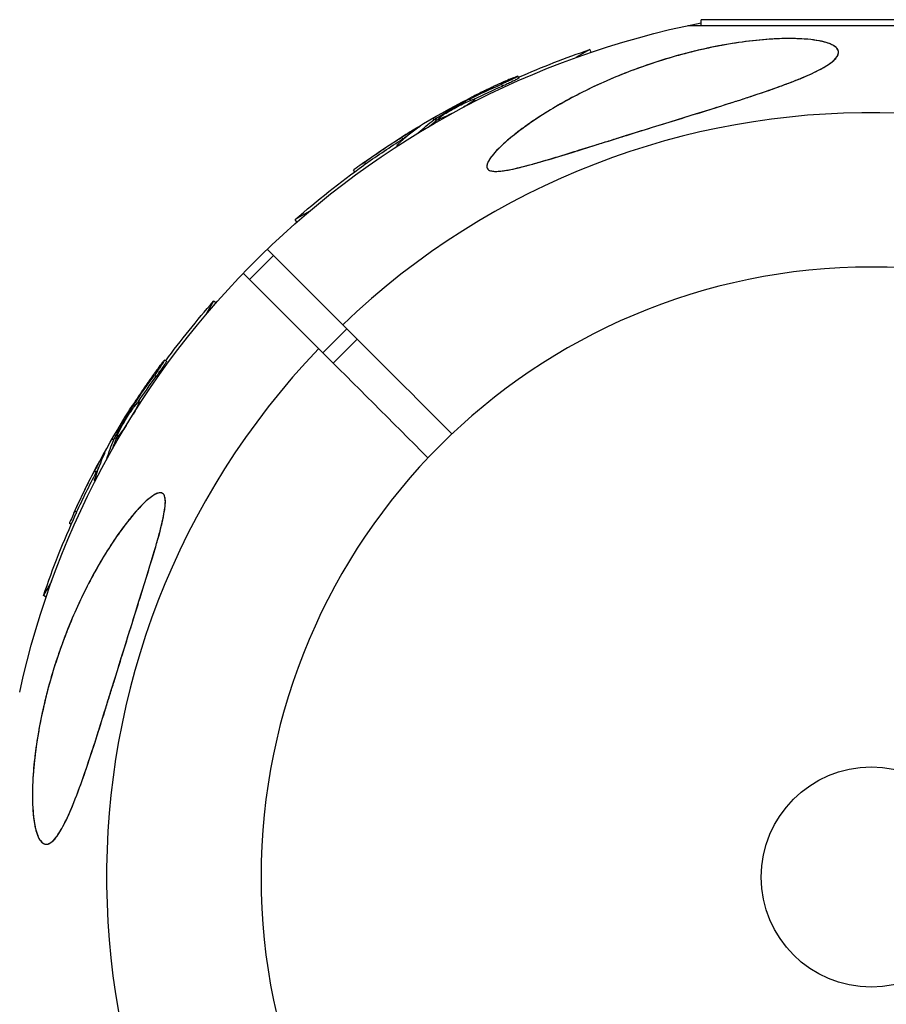
# Model space of a CAD drawing. Units: millimetres. Extents: x -4509 to 4509, y -1580 to 4509.
# Drawn here: x 2829 to 2931, y 2914 to 3030 of the extents above; entities that cross this region are included whole.
import ezdxf

# ---------------------------------------------------------------- set-up
doc = ezdxf.new("R2010")
doc.units = ezdxf.units.MM
doc.header["$LTSCALE"] = 20
doc.linetypes.add('HIDDEN', pattern=[9.525, 6.35, -3.175])
doc.layers.add('2d', color=230, linetype='Continuous')
doc.layers.add('EN-Safetyzone', color=93, linetype='HIDDEN')

msp = doc.modelspace()

# ---------------------------------------------------------------- linework, layer by layer
at = {"layer": '2d'}
for p, q in [((2949.07, 3030.2), (2908.93, 3030.2)), ((2908.93, 3029.51), (2908.93, 3030.2)), ((2907.34, 3029.51), (2950.66, 3029.51)), ((2895.78, 3026.68), (2894.13, 3025.73)), ((2895.96, 3026.37), (2895.78, 3026.68)), ((2887.42, 3023.33), (2887.3, 3023.54)), ((2885.49, 3022.37), (2885.36, 3022.58)), ((2881.15, 3020.43), (2881.07, 3020.56)), ((2881.71, 3020.68), (2881.61, 3020.84)), ((2882.3, 3020.6), (2882.19, 3020.8)), ((2881.69, 3020.29), (2881.65, 3020.34)), ((2877.28, 3018.58), (2877.39, 3018.39)), ((2877.68, 3018.29), (2877.55, 3018.51)), ((2877.83, 3018.39), (2877.71, 3018.61)), ((2878.08, 3018.33), (2877.97, 3018.52)), ((2875.37, 3017.35), (2875.34, 3017.41)), ((2877.52, 3018.17), (2877.59, 3018.04)), ((2873.71, 3016.12), (2873.59, 3016.33)), ((2875.56, 3016.84), (2875.56, 3016.85)), ((2873.08, 3015.28), (2873.04, 3015.36)), ((2868.04, 3012.25), (2867.92, 3012.45)), ((2869.34, 3013.19), (2869.21, 3013.4)), ((2862.67, 3007.56), (2861.02, 3006.61)), ((2861.2, 3006.3), (2861.02, 3006.61)), ((2855.65, 2999.52), (2858.48, 3002.35)), ((2857.72, 3003.11), (2866.63, 2994.2)), ((2863.8, 2991.37), (2854.89, 3000.28)), ((2851.39, 2996.98), (2850.44, 2995.33)), ((2851.7, 2996.8), (2851.39, 2996.98)), ((2864.3, 2990.87), (2867.13, 2993.7)), ((2865.51, 2989.67), (2868.33, 2992.49)), ((2845.83, 2989.9), (2845.61, 2990.03)), ((2844.63, 2988.1), (2844.42, 2988.23)), ((2842.2, 2984.75), (2842.04, 2984.84)), ((2842.76, 2984.98), (2842.56, 2985.09)), ((2841.84, 2984.26), (2841.72, 2984.33)), ((2842.38, 2984.4), (2842.33, 2984.43)), ((2839.42, 2980.72), (2839.61, 2980.61)), ((2839.91, 2980.67), (2839.69, 2980.79)), ((2839.99, 2980.83), (2839.78, 2980.96)), ((2839.83, 2980.48), (2839.96, 2980.41)), ((2840.24, 2980.9), (2840.05, 2981.01)), ((2838.39, 2978.7), (2838.32, 2978.73)), ((2838.8, 2978.35), (2838.79, 2978.36)), ((2837.56, 2976.8), (2837.34, 2976.93)), ((2837.43, 2975.76), (2837.36, 2975.81)), ((2835.24, 2972.07), (2835.02, 2972.2)), ((2834.58, 2970.62), (2834.38, 2970.74)), ((2832.27, 2963.87), (2831.32, 2962.22)), ((2831.63, 2962.04), (2831.32, 2962.22))]:
    msp.add_line(p, q, dxfattribs=at)
at = {"layer": '2d', "extrusion": (0, 0, -1)}
msp.add_circle((-2929, 2929), 72, dxfattribs=at)
at = {"layer": '2d'}
msp.add_circle((2929, 2929), 13, dxfattribs=at)
at = {"layer": '2d', "extrusion": (0, 0, -1)}
for centre, radius, start, end in [((-2929, 2929), 102.82, 12.2493, 78.7437), ((-2928.66, 2929.59), 102.5, 66.2489, 71.292), ((-2928.53, 2929.81), 102.5, 54.4787, 62.1677), ((-2928.66, 2929.59), 102.5, 48.708, 54.4788), ((-2928.41, 2929.34), 102.5, 36.2489, 41.292), ((-2928.19, 2929.47), 102.5, 24.4787, 32.1677), ((-2928.41, 2929.34), 102.5, 18.708, 24.4788)]:
    msp.add_arc(centre, radius, start, end, dxfattribs=at)
at = {"layer": '2d'}
for start, end in [(316.2701, 133.7299), (136.2701, 313.7299)]:
    msp.add_arc((2929, 2929), 90.23, start, end, dxfattribs=at)
at = {"layer": '2d', "extrusion": (0, 0, -1)}
for centre, major_axis, ratio, start_param, end_param in [((2927.83, 2929.4), (-51.24, 88.75), 0.926659, 0.060013, 0.103512), ((2927.95, 2929.19), (-51.24, 88.75), 0.926659, 0.064437, 0.103512), ((2930.97, 2931.22), (-51.23, 88.72), 0.473523, -0.106952, -0.058139), ((2930.97, 2931.22), (-51.23, 88.72), 0.473523, -0.058139, -0.054049), ((2931.1, 2931), (-51.23, 88.72), 0.473523, -0.058139, -0.054049), ((2931.1, 2931), (-51.23, 88.72), 0.473523, -0.079298, -0.058139), ((2928.31, 2929.68), (-51.24, 88.76), 0.987104, -0.092267, -0.040212), ((2928.43, 2929.47), (-51.24, 88.76), 0.987104, -0.092267, -0.040212), ((2927.78, 2928.76), (-88.75, 51.24), 0.926659, 0.060013, 0.103512), ((2928, 2928.64), (-88.75, 51.24), 0.926659, 0.064437, 0.103512), ((2929.6, 2931.91), (-88.72, 51.23), 0.473523, -0.106952, -0.058139), ((2929.81, 2931.78), (-88.72, 51.23), 0.473523, -0.079298, -0.058139), ((2929.6, 2931.91), (-88.72, 51.23), 0.473523, -0.058139, -0.054049), ((2929.81, 2931.78), (-88.72, 51.23), 0.473523, -0.058139, -0.054049), ((2928.06, 2929.25), (-88.76, 51.24), 0.987104, -0.092267, -0.040212), ((2928.28, 2929.12), (-88.76, 51.24), 0.987104, -0.092267, -0.040212)]:
    msp.add_ellipse(centre, major_axis=major_axis, ratio=ratio, start_param=start_param, end_param=end_param, dxfattribs=at)
at = {"layer": '2d'}
for centre, major_axis in [((2928.53, 2929.81), (-51.25, 88.77)), ((2928.19, 2929.46), (-88.77, 51.25))]:
    msp.add_ellipse(centre, major_axis=major_axis, ratio=0.465742, start_param=0.041437, end_param=0.107038, dxfattribs=at)
for points, knots in [([(2903.31, 3017.55), (2901.42, 3016.96), (2899.51, 3016.36), (2895.68, 3015.16), (2893.68, 3014.54), (2889.82, 3013.37), (2888.09, 3012.87), (2886.04, 3012.43), (2885.33, 3012.31), (2884.43, 3012.29), (2884.14, 3012.32), (2883.77, 3012.5), (2883.67, 3012.62), (2883.61, 3012.94), (2883.65, 3013.14), (2883.91, 3013.71), (2884.2, 3014.1), (2885.18, 3015.2), (2886.14, 3016.06), (2888.64, 3017.98), (2890.16, 3018.99), (2893.37, 3020.87), (2895.13, 3021.79), (2899.2, 3023.64), (2901.59, 3024.57), (2905.97, 3025.95), (2907.97, 3026.48), (2911.25, 3027.17), (2912.53, 3027.39), (2914.9, 3027.72), (2916, 3027.83), (2918.31, 3027.98), (2919.52, 3028), (2921.8, 3027.89), (2922.74, 3027.75), (2924.03, 3027.41), (2924.48, 3027.22), (2925.03, 3026.78), (2925.14, 3026.54), (2925.09, 3026), (2924.89, 3025.7), (2924.09, 3024.96), (2923.37, 3024.53), (2921.24, 3023.47), (2919.49, 3022.78), (2915.14, 3021.25), (2912.74, 3020.48), (2908.38, 3019.11), (2906.38, 3018.5), (2904.03, 3017.77), (2903.67, 3017.66), (2903.31, 3017.55)], [0, 0, 0, 0, 5.941145, 5.941145, 12.141473, 12.141473, 18.568377, 18.568377, 21.852266, 21.852266, 23.833908, 23.833908, 25.455354, 25.455354, 27.237915, 27.237915, 30.065329, 30.065329, 35.581787, 35.581787, 41.843779, 41.843779, 48.495538, 48.495538, 56.766653, 56.766653, 63.301413, 63.301413, 67.391587, 67.391587, 70.925513, 70.925513, 74.916377, 74.916377, 79.059186, 79.059186, 82.355636, 82.355636, 85.343832, 85.343832, 88.788369, 88.788369, 93.702616, 93.702616, 101.30001, 101.30001, 109.025051, 109.025051, 115.294894, 115.294894, 116.417271, 116.417271, 116.417271, 116.417271]), ([(2924.66, 3025.49), (2924.84, 3025.68), (2924.98, 3025.86), (2925.09, 3026.13), (2925.11, 3026.22), (2925.12, 3026.39), (2925.11, 3026.48), (2925.03, 3026.74), (2924.9, 3026.89), (2924.6, 3027.11), (2924.48, 3027.18), (2924.22, 3027.31), (2924.07, 3027.37), (2923.75, 3027.48), (2923.58, 3027.53), (2923.21, 3027.63), (2923.02, 3027.67), (2922.41, 3027.78), (2921.97, 3027.84), (2921.05, 3027.93), (2920.56, 3027.95), (2919.56, 3027.98), (2919.05, 3027.98), (2918.02, 3027.95), (2917.49, 3027.93), (2916.43, 3027.86), (2915.89, 3027.81), (2914.29, 3027.64), (2913.22, 3027.49), (2911.1, 3027.14), (2910.03, 3026.92), (2907.92, 3026.44), (2906.88, 3026.18), (2903.82, 3025.31), (2901.84, 3024.64), (2898.95, 3023.5), (2898.01, 3023.1), (2896.14, 3022.25), (2895.23, 3021.81), (2893.45, 3020.89), (2892.59, 3020.41), (2890.91, 3019.43), (2890.09, 3018.92), (2888.52, 3017.86), (2887.76, 3017.31), (2886.67, 3016.46), (2886.32, 3016.18), (2885.65, 3015.59), (2885.34, 3015.3), (2885.04, 3015.01)], [0.09789277, 0.09789277, 0.09789277, 0.09789277, 0.09951406, 0.09951406, 0.10032471, 0.10032471, 0.10113536, 0.10113536, 0.10275666, 0.10275666, 0.1035673, 0.1035673, 0.10437795, 0.10437795, 0.1051886, 0.1051886, 0.10599925, 0.10599925, 0.10762055, 0.10762055, 0.10924184, 0.10924184, 0.11086314, 0.11086314, 0.11248443, 0.11248443, 0.11410573, 0.11410573, 0.11734832, 0.11734832, 0.12059092, 0.12059092, 0.12383351, 0.12383351, 0.13031869, 0.13031869, 0.13356129, 0.13356129, 0.13680388, 0.13680388, 0.14004647, 0.14004647, 0.14328907, 0.14328907, 0.14653166, 0.14653166, 0.14815295, 0.14815295, 0.14977425, 0.14977425, 0.14977425, 0.14977425]), ([(2885.04, 3015.01), (2884.74, 3014.7), (2884.46, 3014.4), (2884.11, 3013.96), (2884.01, 3013.81), (2883.83, 3013.52), (2883.76, 3013.38), (2883.66, 3013.11), (2883.63, 3012.98), (2883.64, 3012.81), (2883.65, 3012.75), (2883.68, 3012.65), (2883.71, 3012.61), (2883.82, 3012.48), (2883.92, 3012.42), (2884.2, 3012.33), (2884.36, 3012.31), (2884.72, 3012.29), (2884.92, 3012.3), (2885.34, 3012.34), (2885.56, 3012.36), (2886.24, 3012.47), (2886.71, 3012.57), (2887.68, 3012.8), (2888.18, 3012.93), (2889.19, 3013.2), (2889.7, 3013.35), (2891.23, 3013.79), (2892.26, 3014.1), (2894.33, 3014.74), (2895.37, 3015.07), (2896.95, 3015.56), (2897.48, 3015.73), (2898.54, 3016.06), (2899.07, 3016.23), (2900.66, 3016.72), (2901.71, 3017.05), (2904.87, 3018.03), (2906.97, 3018.68), (2910.08, 3019.65), (2911.11, 3019.97), (2912.65, 3020.46), (2913.16, 3020.62), (2914.18, 3020.95), (2914.68, 3021.12), (2916.16, 3021.61), (2917.13, 3021.94), (2918.54, 3022.45), (2919, 3022.62), (2919.89, 3022.96), (2920.32, 3023.13), (2921.57, 3023.65), (2922.34, 3024), (2923.19, 3024.46), (2923.36, 3024.55), (2923.67, 3024.74), (2923.82, 3024.83), (2924.23, 3025.11), (2924.47, 3025.3), (2924.66, 3025.49)], [0.04473557, 0.04473557, 0.04473557, 0.04473557, 0.04639673, 0.04639673, 0.04722731, 0.04722731, 0.04805789, 0.04805789, 0.04888847, 0.04888847, 0.04930376, 0.04930376, 0.04971905, 0.04971905, 0.05054964, 0.05054964, 0.05138022, 0.05138022, 0.0522108, 0.0522108, 0.05304138, 0.05304138, 0.05470254, 0.05470254, 0.0563637, 0.0563637, 0.05802487, 0.05802487, 0.06134719, 0.06134719, 0.06466952, 0.06466952, 0.06633068, 0.06633068, 0.06799184, 0.06799184, 0.07131417, 0.07131417, 0.07795882, 0.07795882, 0.08128114, 0.08128114, 0.0829423, 0.0829423, 0.08460347, 0.08460347, 0.08792579, 0.08792579, 0.08958696, 0.08958696, 0.09124812, 0.09124812, 0.09457044, 0.09457044, 0.09540102, 0.09540102, 0.09623161, 0.09623161, 0.09789277, 0.09789277, 0.09789277, 0.09789277]), ([(2886.39, 3023.2), (2886.19, 3023.11), (2885.99, 3023.02), (2885.7, 3022.89), (2885.55, 3022.83), (2885.39, 3022.75), (2885.31, 3022.72), (2885.28, 3022.7), (2885.26, 3022.69), (2885.25, 3022.69), (2885.13, 3022.64), (2884.99, 3022.57), (2884.82, 3022.49), (2884.75, 3022.46), (2884.7, 3022.44), (2884.68, 3022.43), (2884.56, 3022.37), (2884.41, 3022.3), (2884.25, 3022.23), (2884.16, 3022.19), (2884.13, 3022.17), (2884.11, 3022.16), (2884.1, 3022.16), (2883.98, 3022.1), (2883.84, 3022.03), (2883.67, 3021.96), (2883.59, 3021.92), (2883.56, 3021.9), (2883.53, 3021.89), (2883.52, 3021.88), (2883.41, 3021.83), (2883.27, 3021.76), (2883.1, 3021.68), (2883.02, 3021.64), (2882.99, 3021.62), (2882.96, 3021.61), (2882.95, 3021.61), (2882.84, 3021.55), (2882.7, 3021.48), (2882.53, 3021.4), (2882.45, 3021.36), (2882.42, 3021.34), (2882.4, 3021.33), (2882.39, 3021.33), (2882.17, 3021.22), (2881.98, 3021.13), (2881.81, 3021.04)], [0, 0, 0, 0, 0.125, 0.125, 0.1875, 0.21875, 0.234375, 0.242188, 0.242188, 0.25, 0.25, 0.3125, 0.34375, 0.359375, 0.359375, 0.375, 0.375, 0.4375, 0.46875, 0.484375, 0.492188, 0.492188, 0.5, 0.5, 0.5625, 0.59375, 0.609375, 0.617188, 0.617188, 0.625, 0.625, 0.6875, 0.71875, 0.734375, 0.742188, 0.742188, 0.75, 0.75, 0.8125, 0.84375, 0.859375, 0.867188, 0.867188, 0.875, 0.875, 1, 1, 1, 1]), ([(2886.39, 3023.2), (2886.54, 3023.26), (2886.68, 3023.32), (2886.8, 3023.37), (2886.93, 3023.42), (2887.03, 3023.46), (2887.11, 3023.49), (2887.19, 3023.52), (2887.25, 3023.54), (2887.28, 3023.54), (2887.3, 3023.55), (2887.31, 3023.54), (2887.28, 3023.52), (2887.26, 3023.5), (2887.2, 3023.47), (2887.13, 3023.43), (2887.05, 3023.38), (2886.95, 3023.33), (2886.83, 3023.27), (2886.71, 3023.21), (2886.58, 3023.14), (2886.43, 3023.07), (2886.28, 3023), (2886.12, 3022.93), (2885.96, 3022.85), (2885.8, 3022.78), (2885.64, 3022.71), (2885.49, 3022.64), (2885.44, 3022.62), (2885.4, 3022.6), (2885.36, 3022.58)], [0, 0, 0, 0, 0.108572, 0.108572, 0.108572, 0.217262, 0.217262, 0.217262, 0.325717, 0.325717, 0.325717, 0.433622, 0.433622, 0.433622, 0.540983, 0.540983, 0.540983, 0.648042, 0.648042, 0.648042, 0.755174, 0.755174, 0.755174, 0.862717, 0.862717, 0.862717, 0.970831, 0.970831, 0.970831, 1, 1, 1, 1]), ([(2887.42, 3023.33), (2887.42, 3023.33), (2887.42, 3023.33), (2887.43, 3023.32), (2887.4, 3023.29), (2887.29, 3023.23), (2887.25, 3023.21), (2887.15, 3023.16), (2887.09, 3023.12), (2886.9, 3023.03), (2886.75, 3022.95), (2886.49, 3022.83), (2886.4, 3022.78), (2886.22, 3022.7), (2886.13, 3022.66), (2885.94, 3022.57), (2885.85, 3022.53), (2885.66, 3022.44), (2885.57, 3022.41), (2885.49, 3022.37)], [0.3749154, 0.3749154, 0.3749154, 0.3749154, 0.375, 0.375, 0.5, 0.5, 0.5625, 0.5625, 0.625, 0.625, 0.75, 0.75, 0.8125, 0.8125, 0.875, 0.875, 0.9375, 0.9375, 1, 1, 1, 1]), ([(2877.71, 3018.61), (2877.99, 3018.78), (2878.26, 3018.94), (2878.82, 3019.28), (2879.1, 3019.44), (2879.66, 3019.77), (2879.94, 3019.93), (2880.36, 3020.17), (2880.51, 3020.25), (2880.79, 3020.4), (2880.93, 3020.48), (2881.07, 3020.56)], [0, 0, 0, 0, 0.25, 0.25, 0.5, 0.5, 0.75, 0.75, 0.875, 0.875, 1, 1, 1, 1]), ([(2878.51, 3018.98), (2878.88, 3019.22), (2879.42, 3019.54), (2880.52, 3020.14), (2881.08, 3020.41), (2881.9, 3020.77), (2882.16, 3020.85), (2882.22, 3020.75), (2882.03, 3020.59), (2881.66, 3020.35)], [0, 0, 0, 0, 0.125, 0.125, 0.25, 0.25, 0.375, 0.375, 0.4988549, 0.4988549, 0.4988549, 0.4988549]), ([(2881.61, 3020.84), (2881.54, 3020.81), (2881.47, 3020.77), (2881.39, 3020.73), (2881.32, 3020.69), (2881.24, 3020.65), (2881.17, 3020.61), (2881.14, 3020.59), (2881.11, 3020.58), (2881.07, 3020.56)], [0, 0, 0, 0, 0.404397, 0.404397, 0.404397, 0.80918, 0.80918, 0.80918, 1, 1, 1, 1]), ([(2877.71, 3018.61), (2877.67, 3018.58), (2877.64, 3018.56), (2877.61, 3018.55), (2877.59, 3018.53), (2877.57, 3018.52), (2877.55, 3018.51)], [0, 0, 0, 0, 0.536906, 0.536906, 0.536906, 1, 1, 1, 1]), ([(2879.49, 3019.12), (2879.19, 3018.96), (2878.91, 3018.83), (2878.25, 3018.55), (2878, 3018.47), (2877.94, 3018.57), (2878.13, 3018.73), (2878.5, 3018.97)], [0.6786617, 0.6786617, 0.6786617, 0.6786617, 0.75, 0.75, 0.875, 0.875, 0.9988689, 0.9988689, 0.9988689, 0.9988689]), ([(2875.61, 3017.51), (2875.67, 3017.56), (2875.72, 3017.59), (2875.73, 3017.61), (2875.75, 3017.62), (2875.75, 3017.63), (2875.72, 3017.61), (2875.69, 3017.6), (2875.63, 3017.57), (2875.56, 3017.53), (2875.5, 3017.5), (2875.42, 3017.46), (2875.34, 3017.41)], [0, 0, 0, 0, 0.263282, 0.263282, 0.263282, 0.526692, 0.526692, 0.526692, 0.789921, 0.789921, 0.789921, 1, 1, 1, 1]), ([(2873.27, 3015.41), (2873.21, 3015.38), (2873.15, 3015.36), (2873.11, 3015.35), (2873.06, 3015.34), (2873.04, 3015.35), (2873.04, 3015.37), (2873.03, 3015.39), (2873.06, 3015.42), (2873.1, 3015.47), (2873.12, 3015.49), (2873.13, 3015.5), (2873.15, 3015.52)], [0.671094, 0.671094, 0.671094, 0.671094, 0.75277, 0.75277, 0.75277, 0.8604355, 0.8604355, 0.8604355, 0.9687025, 0.9687025, 0.9687025, 1, 1, 1, 1]), ([(2869.21, 3013.4), (2868.81, 3013.12), (2868.44, 3012.85), (2868.02, 3012.54), (2867.92, 3012.46), (2867.92, 3012.45)], [0, 0, 0, 0, 0.25, 0.25, 0.4513626, 0.4513626, 0.4513626, 0.4513626]), ([(2869.34, 3013.19), (2869.29, 3013.15), (2869.24, 3013.12), (2869.17, 3013.06), (2869.14, 3013.05), (2869.11, 3013.03), (2869.11, 3013.02), (2869.1, 3013.02)], [0, 0, 0, 0, 0.03125, 0.03125, 0.046875, 0.046875, 0.04983203, 0.04983203, 0.04983203, 0.04983203]), ([(2845, 2989.27), (2844.87, 2989.09), (2844.74, 2988.92), (2844.55, 2988.66), (2844.46, 2988.53), (2844.36, 2988.39), (2844.31, 2988.32), (2844.28, 2988.29), (2844.27, 2988.27), (2844.26, 2988.26), (2844.19, 2988.16), (2844.1, 2988.03), (2843.99, 2987.88), (2843.95, 2987.82), (2843.92, 2987.77), (2843.9, 2987.75), (2843.83, 2987.64), (2843.73, 2987.51), (2843.63, 2987.36), (2843.58, 2987.29), (2843.55, 2987.25), (2843.54, 2987.23), (2843.53, 2987.22), (2843.46, 2987.12), (2843.37, 2986.99), (2843.27, 2986.84), (2843.22, 2986.76), (2843.19, 2986.73), (2843.18, 2986.71), (2843.17, 2986.7), (2843.1, 2986.6), (2843.01, 2986.47), (2842.91, 2986.31), (2842.86, 2986.24), (2842.84, 2986.21), (2842.82, 2986.19), (2842.82, 2986.18), (2842.75, 2986.07), (2842.66, 2985.94), (2842.56, 2985.79), (2842.51, 2985.71), (2842.49, 2985.68), (2842.47, 2985.66), (2842.47, 2985.65), (2842.34, 2985.45), (2842.22, 2985.28), (2842.11, 2985.11)], [0, 0, 0, 0, 0.125, 0.125, 0.1875, 0.21875, 0.234375, 0.242188, 0.242188, 0.25, 0.25, 0.3125, 0.34375, 0.359375, 0.359375, 0.375, 0.375, 0.4375, 0.46875, 0.484375, 0.492188, 0.492188, 0.5, 0.5, 0.5625, 0.59375, 0.609375, 0.617188, 0.617188, 0.625, 0.625, 0.6875, 0.71875, 0.734375, 0.742188, 0.742188, 0.75, 0.75, 0.8125, 0.84375, 0.859375, 0.867188, 0.867188, 0.875, 0.875, 1, 1, 1, 1]), ([(2845, 2989.27), (2845.1, 2989.4), (2845.19, 2989.53), (2845.27, 2989.63), (2845.35, 2989.74), (2845.42, 2989.82), (2845.48, 2989.89), (2845.53, 2989.95), (2845.57, 2990), (2845.59, 2990.02), (2845.62, 2990.03), (2845.62, 2990.03), (2845.61, 2990), (2845.6, 2989.97), (2845.57, 2989.91), (2845.52, 2989.84), (2845.48, 2989.76), (2845.42, 2989.67), (2845.35, 2989.56), (2845.27, 2989.45), (2845.19, 2989.32), (2845.1, 2989.19), (2845, 2989.05), (2844.9, 2988.91), (2844.8, 2988.76), (2844.7, 2988.62), (2844.6, 2988.47), (2844.5, 2988.34), (2844.47, 2988.3), (2844.44, 2988.26), (2844.42, 2988.23)], [0, 0, 0, 0, 0.108572, 0.108572, 0.108572, 0.217262, 0.217262, 0.217262, 0.325717, 0.325717, 0.325717, 0.433622, 0.433622, 0.433622, 0.540983, 0.540983, 0.540983, 0.648042, 0.648042, 0.648042, 0.755174, 0.755174, 0.755174, 0.862717, 0.862717, 0.862717, 0.970831, 0.970831, 0.970831, 1, 1, 1, 1]), ([(2845.83, 2989.9), (2845.83, 2989.9), (2845.83, 2989.9), (2845.84, 2989.9), (2845.82, 2989.86), (2845.77, 2989.76), (2845.74, 2989.71), (2845.68, 2989.62), (2845.65, 2989.56), (2845.53, 2989.38), (2845.43, 2989.23), (2845.27, 2989), (2845.22, 2988.92), (2845.1, 2988.75), (2845.04, 2988.67), (2844.92, 2988.5), (2844.87, 2988.42), (2844.75, 2988.26), (2844.69, 2988.18), (2844.63, 2988.1)], [0.3749154, 0.3749154, 0.3749154, 0.3749154, 0.375, 0.375, 0.5, 0.5, 0.5625, 0.5625, 0.625, 0.625, 0.75, 0.75, 0.8125, 0.8125, 0.875, 0.875, 0.9375, 0.9375, 1, 1, 1, 1]), ([(2840.28, 2981.68), (2840.48, 2982.08), (2840.79, 2982.62), (2841.45, 2983.69), (2841.8, 2984.21), (2842.33, 2984.92), (2842.51, 2985.12), (2842.61, 2985.07), (2842.53, 2984.83), (2842.33, 2984.44)], [0, 0, 0, 0, 0.125, 0.125, 0.25, 0.25, 0.375, 0.375, 0.4988549, 0.4988549, 0.4988549, 0.4988549]), ([(2842.04, 2984.84), (2842, 2984.78), (2841.95, 2984.71), (2841.91, 2984.64), (2841.86, 2984.57), (2841.82, 2984.49), (2841.77, 2984.43), (2841.75, 2984.39), (2841.73, 2984.36), (2841.72, 2984.33)], [0, 0, 0, 0, 0.404397, 0.404397, 0.404397, 0.80918, 0.80918, 0.80918, 1, 1, 1, 1]), ([(2839.78, 2980.96), (2839.93, 2981.24), (2840.09, 2981.52), (2840.41, 2982.09), (2840.56, 2982.37), (2840.89, 2982.94), (2841.05, 2983.22), (2841.3, 2983.63), (2841.38, 2983.77), (2841.55, 2984.05), (2841.63, 2984.19), (2841.72, 2984.33)], [0, 0, 0, 0, 0.25, 0.25, 0.5, 0.5, 0.75, 0.75, 0.875, 0.875, 1, 1, 1, 1]), ([(2841.07, 2982.29), (2840.88, 2982.01), (2840.7, 2981.75), (2840.28, 2981.18), (2840.1, 2980.99), (2840, 2981.04), (2840.08, 2981.27), (2840.28, 2981.67)], [0.6786617, 0.6786617, 0.6786617, 0.6786617, 0.75, 0.75, 0.875, 0.875, 0.9988689, 0.9988689, 0.9988689, 0.9988689]), ([(2839.78, 2980.96), (2839.76, 2980.92), (2839.74, 2980.88), (2839.72, 2980.86), (2839.71, 2980.83), (2839.7, 2980.81), (2839.69, 2980.79)], [0, 0, 0, 0, 0.536906, 0.536906, 0.536906, 1, 1, 1, 1]), ([(2838.51, 2978.96), (2838.54, 2979.03), (2838.56, 2979.08), (2838.57, 2979.1), (2838.57, 2979.13), (2838.57, 2979.13), (2838.55, 2979.1), (2838.53, 2979.07), (2838.5, 2979.02), (2838.45, 2978.95), (2838.42, 2978.89), (2838.37, 2978.82), (2838.32, 2978.73)], [0, 0, 0, 0, 0.263282, 0.263282, 0.263282, 0.526692, 0.526692, 0.526692, 0.789921, 0.789921, 0.789921, 1, 1, 1, 1]), ([(2837.53, 2975.97), (2837.49, 2975.91), (2837.45, 2975.87), (2837.43, 2975.84), (2837.39, 2975.81), (2837.36, 2975.8), (2837.35, 2975.81), (2837.34, 2975.83), (2837.34, 2975.87), (2837.36, 2975.94), (2837.36, 2975.96), (2837.37, 2975.98), (2837.38, 2976)], [0.671094, 0.671094, 0.671094, 0.671094, 0.75277, 0.75277, 0.75277, 0.8604355, 0.8604355, 0.8604355, 0.9687025, 0.9687025, 0.9687025, 1, 1, 1, 1]), ([(2839.06, 2950.2), (2838.39, 2948.03), (2837.71, 2945.84), (2836.02, 2940.68), (2835.11, 2938.15), (2833.71, 2935.05), (2833.19, 2934.13), (2832.37, 2933.16), (2832.03, 2932.9), (2831.43, 2932.86), (2831.18, 2933), (2830.73, 2933.62), (2830.53, 2934.11), (2830.21, 2935.47), (2830.09, 2936.43), (2830, 2938.72), (2830.03, 2939.92), (2830.19, 2942.22), (2830.31, 2943.33), (2830.65, 2945.73), (2830.89, 2947.04), (2831.61, 2950.42), (2832.18, 2952.51), (2833.27, 2955.84), (2833.74, 2957.13), (2835.28, 2960.97), (2836.49, 2963.48), (2838.96, 2967.79), (2840.12, 2969.51), (2841.9, 2971.8), (2842.71, 2972.73), (2843.86, 2973.76), (2844.28, 2974.08), (2844.89, 2974.36), (2845.11, 2974.4), (2845.43, 2974.29), (2845.54, 2974.17), (2845.69, 2973.77), (2845.71, 2973.49), (2845.69, 2972.66), (2845.58, 2972.03), (2845.18, 2970.13), (2844.73, 2968.51), (2843.61, 2964.8), (2842.98, 2962.79), (2841.78, 2958.94), (2841.18, 2957.02), (2840.08, 2953.48), (2839.57, 2951.83), (2839.06, 2950.2)], [0, 0, 0, 0, 6.898473, 6.898473, 17.02274, 17.02274, 23.86477, 23.86477, 28.697089, 28.697089, 32.623946, 32.623946, 36.751298, 36.751298, 41.705645, 41.705645, 46.382368, 46.382368, 50.544479, 50.544479, 55.396508, 55.396508, 63.243305, 63.243305, 68.339184, 68.339184, 78.631152, 78.631152, 87.630691, 87.630691, 93.68228, 93.68228, 96.904069, 96.904069, 98.991578, 98.991578, 100.728018, 100.728018, 102.631266, 102.631266, 105.677874, 105.677874, 111.815244, 111.815244, 118.148023, 118.148023, 124.143115, 124.143115, 129.295875, 129.295875, 129.295875, 129.295875]), ([(2832.51, 2933.34), (2832.7, 2933.53), (2832.89, 2933.77), (2833.26, 2934.32), (2833.44, 2934.63), (2833.81, 2935.31), (2833.99, 2935.67), (2834.35, 2936.45), (2834.52, 2936.85), (2835.04, 2938.11), (2835.38, 2939), (2836.06, 2940.87), (2836.39, 2941.84), (2837.05, 2943.82), (2837.37, 2944.83), (2838.02, 2946.86), (2838.34, 2947.89), (2838.83, 2949.46), (2838.99, 2949.98), (2839.32, 2951.03), (2839.49, 2951.56), (2839.98, 2953.15), (2840.3, 2954.21), (2841.29, 2957.37), (2841.94, 2959.47), (2842.92, 2962.6), (2843.25, 2963.65), (2843.89, 2965.73), (2844.21, 2966.77), (2844.66, 2968.31), (2844.8, 2968.82), (2845.07, 2969.82), (2845.2, 2970.32), (2845.43, 2971.29), (2845.53, 2971.76), (2845.64, 2972.43), (2845.66, 2972.66), (2845.7, 2973.08), (2845.71, 2973.27), (2845.69, 2973.64), (2845.67, 2973.8), (2845.6, 2974), (2845.58, 2974.06), (2845.52, 2974.17), (2845.48, 2974.22), (2845.36, 2974.32), (2845.26, 2974.36), (2845.02, 2974.37), (2844.9, 2974.35), (2844.63, 2974.25), (2844.49, 2974.17), (2844.2, 2973.99), (2844.05, 2973.89), (2843.75, 2973.66), (2843.6, 2973.53), (2843.3, 2973.26), (2843.14, 2973.11), (2842.99, 2972.96)], [0.0083549, 0.0083549, 0.0083549, 0.0083549, 0.0100342, 0.0100342, 0.0117135, 0.0117135, 0.0133928, 0.0133928, 0.0150721, 0.0150721, 0.0184307, 0.0184307, 0.0217893, 0.0217893, 0.0251479, 0.0251479, 0.0285065, 0.0285065, 0.0301858, 0.0301858, 0.0318651, 0.0318651, 0.0352237, 0.0352237, 0.0419409, 0.0419409, 0.0452995, 0.0452995, 0.0486581, 0.0486581, 0.0503374, 0.0503374, 0.0520167, 0.0520167, 0.053696, 0.053696, 0.05453565, 0.05453565, 0.0553753, 0.0553753, 0.05621495, 0.05621495, 0.05663477, 0.05663477, 0.0570546, 0.0570546, 0.05789425, 0.05789425, 0.0587339, 0.0587339, 0.05957355, 0.05957355, 0.0604132, 0.0604132, 0.06125285, 0.06125285, 0.0620925, 0.0620925, 0.0620925, 0.0620925]), ([(2842.99, 2972.96), (2842.7, 2972.67), (2842.41, 2972.35), (2841.83, 2971.69), (2841.55, 2971.34), (2840.7, 2970.27), (2840.16, 2969.51), (2839.09, 2967.91), (2838.57, 2967.09), (2837.58, 2965.4), (2837.11, 2964.54), (2835.74, 2961.89), (2834.9, 2960.04), (2833.95, 2957.64), (2833.76, 2957.15), (2833.4, 2956.17), (2833.22, 2955.67), (2832.72, 2954.17), (2832.4, 2953.16), (2831.82, 2951.12), (2831.56, 2950.08), (2831.2, 2948.51), (2831.09, 2947.98), (2830.88, 2946.92), (2830.78, 2946.38), (2830.51, 2944.78), (2830.36, 2943.71), (2830.19, 2942.11), (2830.14, 2941.58), (2830.07, 2940.51), (2830.05, 2939.99), (2830.02, 2938.95), (2830.02, 2938.44), (2830.05, 2937.45), (2830.07, 2936.96), (2830.16, 2936.03), (2830.22, 2935.59), (2830.37, 2934.77), (2830.46, 2934.4), (2830.63, 2933.92), (2830.69, 2933.77), (2830.82, 2933.51), (2830.89, 2933.4), (2831.03, 2933.2), (2831.11, 2933.12), (2831.27, 2932.99), (2831.35, 2932.94), (2831.6, 2932.86), (2831.78, 2932.87), (2832.14, 2933.02), (2832.32, 2933.16), (2832.51, 2933.34)], [0.0620925, 0.0620925, 0.0620925, 0.0620925, 0.06372976, 0.06372976, 0.06536702, 0.06536702, 0.06864154, 0.06864154, 0.07191606, 0.07191606, 0.07519057, 0.07519057, 0.08173961, 0.08173961, 0.08337687, 0.08337687, 0.08501413, 0.08501413, 0.08828865, 0.08828865, 0.09156317, 0.09156317, 0.09320043, 0.09320043, 0.09483769, 0.09483769, 0.09811221, 0.09811221, 0.09974947, 0.09974947, 0.10138673, 0.10138673, 0.10302399, 0.10302399, 0.10466125, 0.10466125, 0.10629851, 0.10629851, 0.10793576, 0.10793576, 0.10875439, 0.10875439, 0.10957302, 0.10957302, 0.11039165, 0.11039165, 0.11121028, 0.11121028, 0.11284754, 0.11284754, 0.1144848, 0.1144848, 0.1144848, 0.1144848]), ([(2835.02, 2972.2), (2834.81, 2971.75), (2834.63, 2971.34), (2834.42, 2970.86), (2834.37, 2970.74), (2834.38, 2970.74)], [0, 0, 0, 0, 0.25, 0.25, 0.4513626, 0.4513626, 0.4513626, 0.4513626]), ([(2835.24, 2972.07), (2835.21, 2972.02), (2835.19, 2971.97), (2835.15, 2971.88), (2835.14, 2971.86), (2835.12, 2971.83), (2835.12, 2971.82), (2835.12, 2971.81)], [0, 0, 0, 0, 0.03125, 0.03125, 0.046875, 0.046875, 0.04983203, 0.04983203, 0.04983203, 0.04983203])]:
    msp.add_open_spline(points, degree=3, knots=knots, dxfattribs=at)
for points in [[(2880.68, 3020.45), (2880.97, 3020.61), (2881.36, 3020.81), (2881.81, 3021.04)], [(2881.65, 3020.34), (2881.44, 3020.2), (2881.17, 3020.03), (2880.88, 3019.86)], [(2881.66, 3020.35), (2881.66, 3020.34), (2881.66, 3020.34), (2881.65, 3020.34)], [(2881.84, 3020.47), (2881.84, 3020.47), (2881.84, 3020.47), (2881.84, 3020.47)], [(2877.83, 3018.39), (2877.77, 3018.35), (2877.71, 3018.31), (2877.68, 3018.29)], [(2877.83, 3018.39), (2877.89, 3018.42), (2877.94, 3018.45), (2877.99, 3018.49)], [(2878.03, 3018.51), (2878.03, 3018.51), (2878.03, 3018.51), (2878.03, 3018.51)], [(2878.45, 3018.64), (2878.45, 3018.64), (2878.45, 3018.64), (2878.45, 3018.64)], [(2878.5, 3018.97), (2878.5, 3018.97), (2878.5, 3018.98), (2878.51, 3018.98)], [(2875.34, 3017.41), (2874.85, 3017.12), (2874.24, 3016.75), (2873.59, 3016.33)], [(2874.14, 3016.39), (2874.01, 3016.31), (2873.86, 3016.22), (2873.71, 3016.12)], [(2875.56, 3016.85), (2875.55, 3016.84), (2875.53, 3016.83), (2875.52, 3016.82)], [(2879.52, 2981.31), (2875.22, 2985.6), (2870.93, 2989.9), (2866.63, 2994.2)], [(2863.8, 2991.37), (2868.1, 2987.07), (2872.4, 2982.78), (2876.69, 2978.48)], [(2841.42, 2984.04), (2841.6, 2984.33), (2841.84, 2984.69), (2842.11, 2985.11)], [(2842.43, 2984.63), (2842.43, 2984.63), (2842.43, 2984.63), (2842.43, 2984.63)], [(2842.33, 2984.43), (2842.21, 2984.2), (2842.06, 2983.92), (2841.89, 2983.63)], [(2842.33, 2984.44), (2842.33, 2984.44), (2842.33, 2984.43), (2842.33, 2984.43)], [(2840.28, 2981.67), (2840.28, 2981.67), (2840.28, 2981.67), (2840.28, 2981.68)], [(2840.4, 2981.35), (2840.4, 2981.35), (2840.4, 2981.35), (2840.4, 2981.35)], [(2839.99, 2980.83), (2839.96, 2980.76), (2839.93, 2980.7), (2839.91, 2980.67)], [(2839.99, 2980.83), (2840.02, 2980.88), (2840.05, 2980.94), (2840.08, 2980.99)], [(2840.1, 2981.03), (2840.1, 2981.03), (2840.1, 2981.03), (2840.1, 2981.03)], [(2838.32, 2978.73), (2838.05, 2978.24), (2837.7, 2977.61), (2837.34, 2976.93)], [(2838.79, 2978.36), (2838.79, 2978.34), (2838.78, 2978.33), (2838.78, 2978.31)], [(2837.8, 2977.25), (2837.72, 2977.11), (2837.64, 2976.96), (2837.56, 2976.8)]]:
    msp.add_open_spline(points, degree=3, dxfattribs=at)
at = {"layer": 'EN-Safetyzone', "flags": 128}
msp.add_lwpolyline([(2929, -1580, 0.414214), (4509, 0), (4509, 2929, 0.414214), (2929, 4509), (-2929, 4509, 0.414214), (-4509, 2929), (-4509, 0, 0.414214), (-2929, -1580), (2929, -1580)], format="xyb", dxfattribs=at)

doc.saveas('drawing.dxf')
